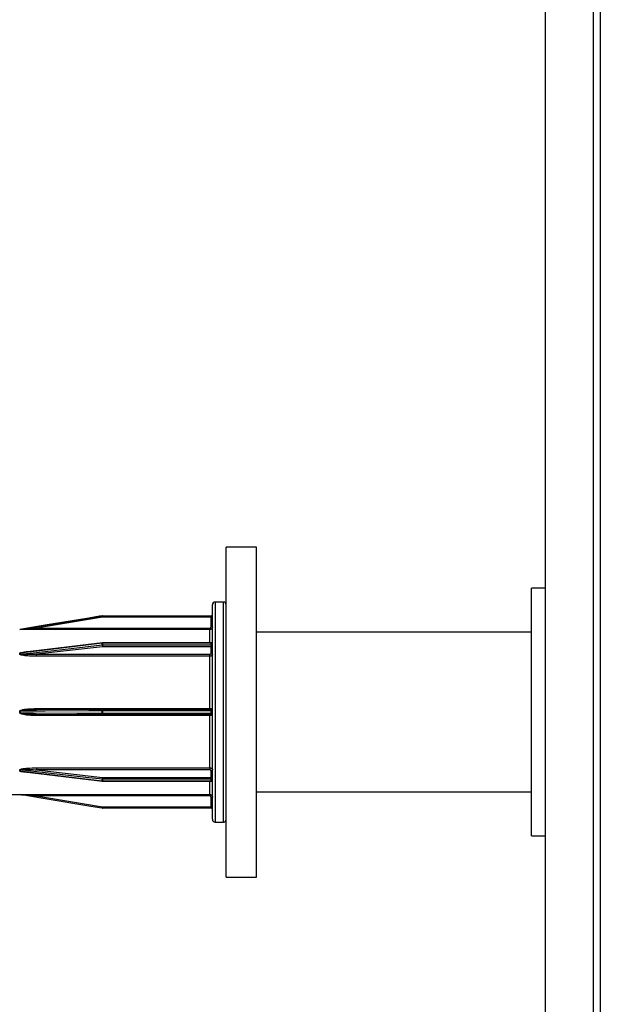
# Model space of a CAD drawing. Units: millimetres. Extents: x 25 to 1460, y 25 to 1025.
# Drawn here: x 826 to 847, y 476 to 512 of the extents above; entities that cross this region are included whole.
import ezdxf

# ---------------------------------------------------------------- set-up
doc = ezdxf.new("R2010")
doc.units = ezdxf.units.MM
doc.header["$LTSCALE"] = 5

msp = doc.modelspace()

# ---------------------------------------------------------------- linework, layer by layer
at = {"color": 7, "linetype": 'Continuous', "lineweight": 25}
for p, q in [((844.887, 713.063), (844.887, 460.063)), ((846.637, 460.063), (846.637, 713.063)), ((846.887, 712.958), (846.887, 459.958)), ((834.387, 492.632), (833.287, 492.632)), ((833.287, 480.632), (833.287, 492.632)), ((834.387, 480.632), (834.387, 492.632)), ((844.887, 491.132), (844.387, 491.132)), ((844.387, 486.632), (844.387, 491.132)), ((832.787, 482.732), (832.787, 490.532)), ((833.187, 490.632), (832.887, 490.632)), ((828.792, 490.08), (826.392, 489.68)), ((828.783, 490.131), (828.783, 490.131)), ((828.792, 490.132), (828.792, 490.08)), ((828.792, 490.132), (832.737, 490.132)), ((828.792, 490.132), (828.792, 490.132)), ((832.737, 490.08), (828.792, 490.08)), ((832.737, 490.132), (832.737, 490.08)), ((832.737, 490.132), (832.737, 490.132)), ((832.737, 489.73), (832.737, 490.08)), ((825.783, 489.632), (825.783, 489.632)), ((825.792, 489.632), (825.792, 489.632)), ((826.392, 489.629), (826.392, 489.68)), ((826.392, 489.68), (832.687, 489.68)), ((832.687, 489.629), (826.392, 489.629)), ((832.687, 489.629), (832.687, 489.68)), ((844.387, 489.532), (834.387, 489.532)), ((828.786, 489.149), (825.973, 488.809)), ((828.783, 489.077), (828.783, 489.135)), ((832.737, 489.15), (828.792, 489.15)), ((828.792, 489.135), (828.792, 489.078)), ((832.737, 489.135), (828.792, 489.135)), ((832.737, 489.078), (832.737, 489.135)), ((825.783, 488.733), (825.783, 488.773)), ((825.792, 488.773), (825.792, 488.734)), ((828.792, 489.006), (826.392, 488.731)), ((826.392, 488.731), (832.687, 488.731)), ((826.392, 488.661), (826.392, 488.731)), ((828.792, 489.078), (828.792, 489.006)), ((828.792, 489.078), (832.737, 489.078)), ((832.737, 489.006), (828.792, 489.006)), ((832.687, 488.661), (832.687, 488.731)), ((832.737, 489.078), (832.737, 489.006)), ((832.737, 488.765), (832.737, 489.006)), ((832.687, 488.661), (826.392, 488.661)), ((832.687, 486.759), (832.687, 488.661)), ((825.783, 486.604), (825.783, 486.659)), ((825.792, 486.659), (825.792, 486.604)), ((828.791, 486.722), (826.376, 486.712)), ((826.392, 486.759), (832.687, 486.759)), ((828.783, 486.591), (828.783, 486.673)), ((828.791, 486.722), (828.792, 486.722)), ((832.737, 486.722), (828.792, 486.722)), ((828.792, 486.673), (828.792, 486.591)), ((832.737, 486.673), (828.792, 486.673)), ((828.792, 486.591), (832.737, 486.591)), ((832.737, 486.591), (832.737, 486.673)), ((844.387, 482.132), (844.387, 486.632)), ((826.376, 486.552), (828.791, 486.541)), ((832.687, 486.504), (826.392, 486.504)), ((828.792, 486.541), (828.791, 486.541)), ((828.792, 486.541), (832.737, 486.541)), ((828.792, 486.541), (828.792, 486.541)), ((832.687, 484.603), (832.687, 486.504)), ((825.783, 484.491), (825.783, 484.53)), ((825.792, 484.53), (825.792, 484.49)), ((825.958, 484.456), (828.786, 484.114)), ((826.392, 484.603), (832.687, 484.603)), ((826.392, 484.603), (826.392, 484.533)), ((826.392, 484.533), (828.792, 484.257)), ((832.687, 484.533), (826.392, 484.533)), ((832.687, 484.603), (832.687, 484.533)), ((832.737, 484.257), (832.737, 484.498)), ((828.783, 484.129), (828.783, 484.186)), ((828.792, 484.257), (828.792, 484.186)), ((828.792, 484.257), (832.737, 484.257)), ((832.737, 484.186), (828.792, 484.186)), ((828.792, 484.186), (828.792, 484.128)), ((828.792, 484.128), (832.737, 484.128)), ((828.792, 484.114), (832.737, 484.114)), ((832.737, 484.257), (832.737, 484.186)), ((832.737, 484.128), (832.737, 484.186)), ((834.387, 483.732), (844.387, 483.732)), ((823.387, 483.632), (825.783, 483.632)), ((825.783, 483.632), (825.783, 483.632)), ((825.792, 483.631), (825.792, 483.631)), ((826.392, 483.634), (832.687, 483.634)), ((826.392, 483.634), (826.392, 483.583)), ((832.687, 483.583), (826.392, 483.583)), ((826.392, 483.583), (828.792, 483.183)), ((832.687, 483.634), (832.687, 483.583)), ((832.737, 483.183), (832.737, 483.533)), ((828.783, 483.133), (828.783, 483.132)), ((828.792, 483.183), (832.737, 483.183)), ((828.792, 483.183), (828.792, 483.132)), ((832.737, 483.132), (828.792, 483.132)), ((828.792, 483.132), (828.792, 483.132)), ((832.737, 483.183), (832.737, 483.132)), ((832.737, 483.132), (832.737, 483.132)), ((832.887, 482.632), (833.187, 482.632)), ((844.387, 482.132), (844.887, 482.132)), ((833.287, 480.632), (834.387, 480.632))]:
    msp.add_line(p, q, dxfattribs=at)
at = {"color": 8, "linetype": 'Continuous', "lineweight": 25}
for p, q in [((832.887, 490.632), (832.887, 482.632)), ((833.187, 482.632), (833.187, 490.632)), ((832.687, 489.15), (832.687, 489.629)), ((828.792, 489.15), (828.792, 489.135)), ((832.737, 489.15), (832.737, 489.135)), ((826.392, 486.759), (826.392, 486.712)), ((828.792, 486.722), (828.792, 486.673)), ((828.792, 486.591), (828.792, 486.541)), ((832.687, 486.759), (832.687, 486.722)), ((832.737, 486.722), (832.737, 486.673)), ((832.737, 486.591), (832.737, 486.541)), ((826.392, 486.504), (826.392, 486.552)), ((832.687, 486.504), (832.687, 486.541)), ((828.792, 484.128), (828.792, 484.114)), ((832.687, 483.634), (832.687, 484.114)), ((832.737, 484.128), (832.737, 484.114))]:
    msp.add_line(p, q, dxfattribs=at)
at = {"color": 7, "linetype": 'Continuous', "lineweight": 25, "flags": 128}
for points in [[(825.792, 489.632), (825.89, 489.649), (826.285, 489.715), (827.863, 489.977), (828.783, 490.131)], [(828.783, 490.131), (828.685, 490.114), (828.29, 490.049), (826.712, 489.786), (825.792, 489.632)], [(828.783, 489.135), (828.685, 489.123), (828.29, 489.075), (826.712, 488.884), (825.792, 488.773)], [(825.792, 488.734), (825.89, 488.745), (826.285, 488.79), (827.863, 488.971), (828.783, 489.077)], [(828.783, 486.673), (828.685, 486.672), (828.29, 486.67), (826.712, 486.664), (825.792, 486.659)], [(825.792, 486.604), (825.89, 486.604), (826.285, 486.602), (827.863, 486.595), (828.783, 486.591)], [(828.783, 484.186), (828.685, 484.198), (828.29, 484.243), (826.712, 484.424), (825.792, 484.53)], [(825.792, 484.49), (825.89, 484.479), (826.285, 484.431), (827.863, 484.24), (828.783, 484.129)], [(828.783, 483.133), (828.685, 483.149), (828.29, 483.215), (826.712, 483.478), (825.792, 483.631)]]:
    msp.add_lwpolyline(points, dxfattribs=at)
at = {"color": 7, "linetype": 'Continuous', "lineweight": 25}
for centre, radius, start, end in [((832.887, 490.532), 0.1, 90, 180), ((833.187, 490.532), 0.1, 0, 90), ((832.737, 490.182), 0.05, 270, 0), ((832.737, 490.182), 0.05, 269.998, 359.998), ((828.792, 490.082), 0.05, 90, 99.4623), ((828.792, 490.082), 0.05, 90, 99.4617), ((831.833, 490.6), 3.085, 188.7463, 189.6988), ((832.75, 489.602), 0.479, 85.5056, 91.4954), ((825.783, 489.682), 0.05, 270, 279.4623), ((825.783, 489.682), 0.05, 270, 279.4619), ((832.75, 489.252), 0.479, 85.5056, 91.4954), ((828.792, 489.066), 0.0695, 89.9911, 96.7851), ((828.792, 489.1), 0.05, 90, 96.8941), ((832.737, 489.2), 0.05, 270, 0), ((832.744, 489.18), 0.0447, 262.1547, 348.9993), ((832.744, 489.122), 0.0446, 261.7463, 348.145), ((825.783, 488.842), 0.0696, 269.991, 276.7689), ((825.783, 488.804), 0.0709, 269.9909, 276.6456), ((828.792, 489.006), 0.0711, 89.9909, 96.6291), ((829.13, 489.082), 0.347, 180.7388, 192.5185), ((832.743, 488.962), 0.0448, 10.4951, 97.5926), ((832.743, 488.721), 0.0448, 10.4951, 97.5926), ((825.783, 492.006), 5.347, 269.9998, 270.0878), ((825.783, 481.257), 5.347, 89.9122, 90.0002), ((828.792, 482.446), 4.226, 89.9997, 90.1111), ((828.792, 490.817), 4.226, 269.8889, 270.0003), ((832.737, 486.772), 0.05, 270, 0), ((832.75, 487.743), 1.07, 269.3308, 272.0083), ((832.75, 485.521), 1.07, 87.9917, 90.6692), ((832.737, 486.491), 0.05, 0, 90), ((825.783, 484.459), 0.0709, 83.3544, 90.0091), ((825.783, 484.421), 0.0696, 83.2311, 90.009), ((832.743, 484.543), 0.0448, 262.4074, 349.5049), ((829.13, 484.182), 0.347, 167.4815, 179.2612), ((828.792, 484.257), 0.0711, 263.3709, 270.0091), ((828.792, 484.198), 0.0695, 263.2149, 270.0089), ((828.792, 484.164), 0.05, 263.1059, 270), ((832.743, 484.302), 0.0448, 262.4074, 349.5049), ((832.744, 484.142), 0.0446, 11.855, 98.2537), ((832.744, 484.084), 0.0447, 11.0007, 97.8453), ((832.737, 484.064), 0.05, 0, 90), ((825.783, 483.582), 0.05, 80.5377, 90), ((825.783, 483.582), 0.05, 80.5381, 90), ((832.75, 484.012), 0.479, 268.5046, 274.4944), ((831.833, 482.664), 3.085, 170.3012, 171.2537), ((828.792, 483.182), 0.05, 260.5383, 270), ((828.792, 483.182), 0.05, 260.5377, 270), ((832.75, 483.662), 0.479, 268.5046, 274.4944), ((832.737, 483.082), 0.05, 0, 90), ((832.737, 483.082), 0.05, 0.002, 90.002), ((832.887, 482.732), 0.1, 180, 270), ((833.187, 482.732), 0.1, 270, 0)]:
    msp.add_arc(centre, radius, start, end, dxfattribs=at)
at = {"color": 8, "linetype": 'Continuous', "lineweight": 25}
for centre, radius, start, end in [((828.804, 489.139), 0.0209, 150.9205, 191.5158), ((828.863, 486.685), 0.0806, 152.6961, 188.9033), ((828.863, 486.578), 0.0805, 171.0934, 207.3104), ((828.804, 484.124), 0.0209, 168.4842, 209.0795)]:
    msp.add_arc(centre, radius, start, end, dxfattribs=at)
at = {"color": 7, "linetype": 'Continuous', "lineweight": 25}
for points, knots in [([(826.392, 489.629), (826.325, 489.629), (826.184, 489.629), (826.006, 489.63), (825.878, 489.631), (825.819, 489.631), (825.795, 489.631), (825.787, 489.632), (825.784, 489.632), (825.783, 489.632), (825.783, 489.632)], [0, 0, 0, 0, 0.317473, 0.671569, 0.848604, 0.937194, 0.968285, 0.981515, 0.994831, 1, 1, 1, 1]), ([(826.392, 489.68), (826.326, 489.675), (826.187, 489.664), (826.012, 489.65), (825.886, 489.64), (825.828, 489.635), (825.804, 489.633), (825.796, 489.633), (825.793, 489.632), (825.792, 489.632), (825.792, 489.632), (825.792, 489.632)], [0, 0, 0, 0, 0.324987, 0.686192, 0.864523, 0.950708, 0.978435, 0.988753, 0.993074, 0.997243, 1, 1, 1, 1]), ([(832.687, 489.68), (832.691, 489.681), (832.7, 489.681), (832.714, 489.687), (832.727, 489.698), (832.736, 489.713), (832.737, 489.725), (832.737, 489.73)], [0, 0, 0, 0, 0.141134, 0.355824, 0.570541, 0.785271, 1, 1, 1, 1]), ([(832.787, 489.729), (832.786, 489.718), (832.784, 489.695), (832.767, 489.665), (832.742, 489.643), (832.713, 489.631), (832.695, 489.63), (832.687, 489.629)], [0, 0, 0, 0, 0.214719, 0.429443, 0.644162, 0.858859, 1, 1, 1, 1]), ([(825.783, 488.773), (825.784, 488.774), (825.784, 488.777), (825.79, 488.783), (825.808, 488.794), (825.902, 488.819), (826.034, 488.832), (826.149, 488.834), (826.187, 488.835)], [0, 0, 0, 0, 0.014603, 0.033709, 0.068666, 0.185147, 0.732819, 1, 1, 1, 1]), ([(826.392, 488.661), (826.325, 488.662), (826.184, 488.663), (826.006, 488.675), (825.878, 488.693), (825.819, 488.708), (825.795, 488.719), (825.787, 488.725), (825.784, 488.73), (825.783, 488.733), (825.783, 488.733)], [0, 0, 0, 0, 0.317473, 0.671569, 0.848604, 0.937194, 0.968285, 0.981515, 0.994831, 1, 1, 1, 1]), ([(825.792, 488.773), (825.792, 488.774), (825.792, 488.774), (825.793, 488.776), (825.798, 488.779), (825.818, 488.786), (825.877, 488.798), (825.933, 488.803), (825.974, 488.807)], [0, 0, 0, 0, 0.009504, 0.017681, 0.04631, 0.110125, 0.35195, 1, 1, 1, 1]), ([(826.392, 488.731), (826.326, 488.728), (826.187, 488.721), (826.012, 488.717), (825.886, 488.719), (825.828, 488.723), (825.804, 488.727), (825.796, 488.73), (825.793, 488.731), (825.792, 488.732), (825.792, 488.733), (825.792, 488.734)], [0, 0, 0, 0, 0.324987, 0.686192, 0.864523, 0.950708, 0.978435, 0.988753, 0.993074, 0.997243, 1, 1, 1, 1]), ([(832.687, 488.731), (832.691, 488.731), (832.7, 488.732), (832.714, 488.736), (832.727, 488.743), (832.736, 488.754), (832.737, 488.762), (832.737, 488.765)], [0, 0, 0, 0, 0.141134, 0.355824, 0.570541, 0.785271, 1, 1, 1, 1]), ([(832.787, 488.729), (832.786, 488.721), (832.784, 488.706), (832.767, 488.686), (832.742, 488.67), (832.713, 488.662), (832.695, 488.661), (832.687, 488.661)], [0, 0, 0, 0, 0.214719, 0.429443, 0.644162, 0.858859, 1, 1, 1, 1]), ([(825.783, 486.659), (825.784, 486.662), (825.784, 486.666), (825.79, 486.675), (825.808, 486.69), (825.902, 486.726), (826.102, 486.752), (826.286, 486.757), (826.392, 486.759)], [0, 0, 0, 0, 0.0098572, 0.0227537, 0.0463495, 0.1249735, 0.4946492, 1, 1, 1, 1]), ([(826.392, 486.504), (826.325, 486.505), (826.184, 486.507), (826.006, 486.524), (825.878, 486.548), (825.819, 486.569), (825.795, 486.584), (825.787, 486.593), (825.784, 486.599), (825.783, 486.603), (825.783, 486.604)], [0, 0, 0, 0, 0.317473, 0.671569, 0.848604, 0.937194, 0.968285, 0.981515, 0.994831, 1, 1, 1, 1]), ([(825.792, 486.659), (825.792, 486.66), (825.792, 486.661), (825.793, 486.664), (825.798, 486.668), (825.818, 486.676), (825.912, 486.694), (826.026, 486.701), (826.206, 486.71), (826.311, 486.711), (826.392, 486.712)], [0, 0, 0, 0, 0.002951, 0.00549, 0.014381, 0.034197, 0.109291, 0.483167, 0.600561, 1, 1, 1, 1]), ([(832.687, 486.759), (832.699, 486.759), (832.721, 486.76), (832.751, 486.76), (832.774, 486.761), (832.786, 486.762), (832.787, 486.763), (832.787, 486.763)], [0, 0, 0, 0, 0.214668, 0.429332, 0.644001, 0.858692, 1, 1, 1, 1]), ([(832.787, 486.501), (832.786, 486.501), (832.784, 486.502), (832.767, 486.503), (832.742, 486.504), (832.713, 486.504), (832.695, 486.504), (832.687, 486.504)], [0, 0, 0, 0, 0.214719, 0.429443, 0.644162, 0.858859, 1, 1, 1, 1]), ([(825.783, 484.53), (825.784, 484.532), (825.784, 484.535), (825.79, 484.541), (825.808, 484.552), (825.902, 484.578), (826.102, 484.597), (826.286, 484.601), (826.392, 484.603)], [0, 0, 0, 0, 0.009857, 0.022754, 0.04635, 0.124974, 0.494649, 1, 1, 1, 1]), ([(825.792, 484.53), (825.792, 484.53), (825.792, 484.531), (825.793, 484.533), (825.798, 484.535), (825.818, 484.54), (825.912, 484.547), (826.026, 484.546), (826.206, 484.542), (826.311, 484.537), (826.392, 484.533)], [0, 0, 0, 0, 0.002951, 0.00549, 0.014381, 0.034197, 0.109291, 0.483167, 0.600561, 1, 1, 1, 1]), ([(832.687, 484.603), (832.699, 484.602), (832.721, 484.6), (832.751, 484.589), (832.774, 484.571), (832.786, 484.552), (832.787, 484.539), (832.787, 484.534)], [0, 0, 0, 0, 0.214668, 0.429332, 0.644001, 0.858692, 1, 1, 1, 1]), ([(832.737, 484.498), (832.737, 484.501), (832.737, 484.507), (832.731, 484.517), (832.719, 484.525), (832.704, 484.531), (832.693, 484.532), (832.687, 484.533)], [0, 0, 0, 0, 0.141315, 0.356013, 0.570684, 0.785342, 1, 1, 1, 1]), ([(825.783, 483.632), (825.784, 483.632), (825.784, 483.632), (825.79, 483.632), (825.808, 483.632), (825.865, 483.633), (825.957, 483.633), (826.14, 483.634), (826.285, 483.634), (826.392, 483.634)], [0, 0, 0, 0, 0.009853, 0.022743, 0.046328, 0.124916, 0.308533, 0.494881, 1, 1, 1, 1]), ([(825.792, 483.631), (825.792, 483.631), (825.792, 483.631), (825.793, 483.631), (825.798, 483.631), (825.818, 483.629), (825.912, 483.622), (826.026, 483.613), (826.206, 483.598), (826.311, 483.59), (826.392, 483.583)], [0, 0, 0, 0, 0.002951, 0.00549, 0.014381, 0.034197, 0.109291, 0.483167, 0.600561, 1, 1, 1, 1]), ([(832.687, 483.634), (832.699, 483.633), (832.721, 483.631), (832.751, 483.614), (832.774, 483.589), (832.786, 483.56), (832.787, 483.542), (832.787, 483.535)], [0, 0, 0, 0, 0.214668, 0.429332, 0.644001, 0.858692, 1, 1, 1, 1]), ([(832.737, 483.533), (832.737, 483.537), (832.737, 483.546), (832.731, 483.56), (832.719, 483.573), (832.704, 483.582), (832.693, 483.583), (832.687, 483.583)], [0, 0, 0, 0, 0.141315, 0.356013, 0.570684, 0.785342, 1, 1, 1, 1])]:
    msp.add_open_spline(points, degree=3, knots=knots, dxfattribs=at)
at = {"color": 8, "linetype": 'Continuous', "lineweight": 25}
for points, knots in [([(826.376, 486.552), (826.316, 486.553), (826.182, 486.554), (826.012, 486.563), (825.886, 486.575), (825.828, 486.586), (825.804, 486.593), (825.796, 486.598), (825.793, 486.6), (825.792, 486.602), (825.792, 486.603), (825.792, 486.604)], [0, 0, 0, 0, 0.307485, 0.678055, 0.86101, 0.94943, 0.977875, 0.988462, 0.992894, 0.997172, 1, 1, 1, 1]), ([(826.212, 484.425), (826.205, 484.426), (826.124, 484.427), (826.006, 484.436), (825.878, 484.452), (825.819, 484.466), (825.795, 484.477), (825.787, 484.483), (825.784, 484.487), (825.783, 484.49), (825.783, 484.491)], [0, 0, 0, 0, 0.045764, 0.540823, 0.788334, 0.912191, 0.955659, 0.974156, 0.992773, 1, 1, 1, 1]), ([(825.958, 484.456), (825.928, 484.46), (825.88, 484.466), (825.828, 484.476), (825.804, 484.482), (825.796, 484.486), (825.793, 484.488), (825.792, 484.489), (825.792, 484.49), (825.792, 484.49)], [0, 0, 0, 0, 0.526274, 0.827639, 0.924592, 0.960673, 0.975782, 0.990361, 1, 1, 1, 1])]:
    msp.add_open_spline(points, degree=3, knots=knots, dxfattribs=at)

doc.saveas('drawing.dxf')
